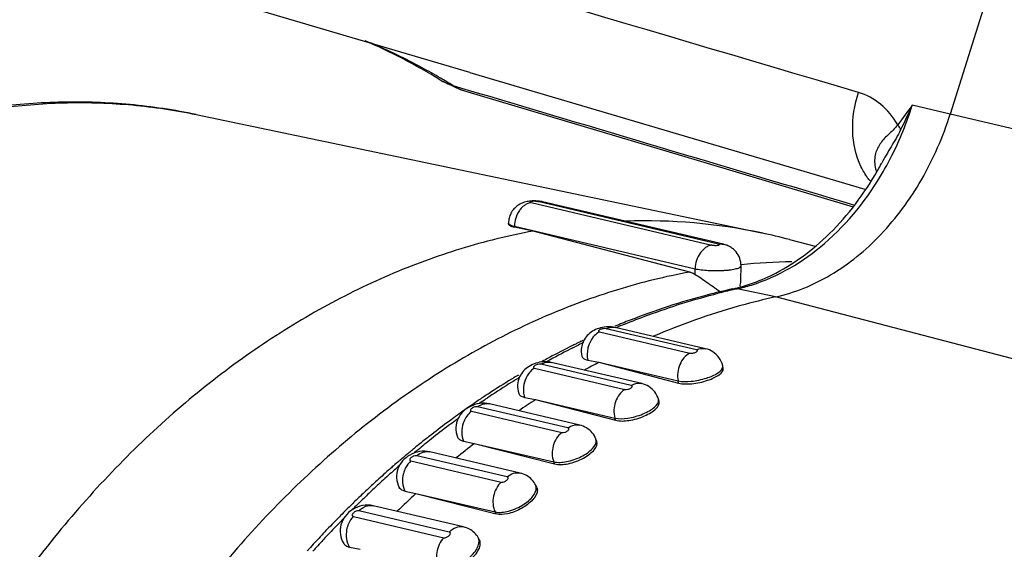
# Model space of a CAD drawing. Units: millimetres. Extents: x 0 to 420, y 0 to 297.
# Drawn here: x 306 to 312, y 125 to 128 of the extents above; entities that cross this region are included whole.
import ezdxf

# ---------------------------------------------------------------- set-up
doc = ezdxf.new("R2010")
doc.units = ezdxf.units.MM
doc.header["$LTSCALE"] = 23.1
doc.layers.add('06___PRT_ALL_SURFS', color=7, linetype='CONTINUOUS')
doc.layers.add('7_ALL_FEATURES', color=7, linetype='CONTINUOUS')

msp = doc.modelspace()

# ---------------------------------------------------------------- linework, layer by layer
at = {"layer": '06___PRT_ALL_SURFS', "color": 7, "linetype": 'CONTINUOUS'}
for p, q in [((317.32769, 146.08159), (311.49707, 127.55561)), ((308.71081, 127.79707), (307.25978, 128.22516)), ((308.53593, 127.75488), (308.53596, 127.75485)), ((308.53597, 127.75485), (308.65507, 127.69879)), ((308.65507, 127.69879), (308.67937, 127.69098)), ((308.67937, 127.69098), (310.04814, 127.28287)), ((307.12333, 127.55262), (310.40261, 126.86644)), ((310.04814, 127.28287), (310.93476, 127.01826)), ((310.1816, 126.80107), (309.13261, 127.04704)), ((308.93476, 126.91786), (308.93478, 126.92312)), ((309.07775, 126.87745), (308.96897, 126.90031)), ((309.98607, 126.63993), (309.07775, 126.87745)), ((310.56564, 126.82798), (310.71356, 126.7891)), ((310.28339, 126.59434), (310.28376, 126.67575)), ((310.07785, 126.19544), (309.55335, 126.31843)), ((309.3949, 126.1291), (309.45791, 126.11667)), ((309.70739, 125.99333), (309.1829, 126.11632)), ((309.4579, 126.11667), (309.91863, 126.00949)), ((309.4579, 126.11667), (309.92148, 125.99607)), ((310.18038, 126.08158), (310.17736, 126.09578)), ((308.992, 126.0426), (308.98022, 126.03556)), ((309.02816, 125.91336), (309.091, 125.90084)), ((309.09098, 125.90084), (309.55165, 125.79362)), ((309.09098, 125.90084), (309.55544, 125.78072)), ((309.8086, 125.88918), (309.80458, 125.90283)), ((308.71356, 125.86343), (308.70246, 125.85571)), ((308.74507, 125.88508), (308.73506, 125.87824)), ((309.34816, 125.7525), (308.82367, 125.87549)), ((308.58627, 125.77224), (308.57675, 125.76518)), ((308.47721, 125.68923), (308.47125, 125.68456)), ((309.44713, 125.65847), (309.44215, 125.67146)), ((308.44583, 125.66448), (308.43641, 125.65697)), ((308.6736, 125.65954), (308.73627, 125.64689)), ((308.73626, 125.64689), (309.19686, 125.53963)), ((308.73626, 125.64689), (309.20157, 125.52735)), ((309.00289, 125.4748), (308.4784, 125.59779)), ((308.23875, 125.49109), (308.22956, 125.48297)), ((308.15354, 125.4144), (308.14679, 125.4082)), ((309.09859, 125.39125), (309.09269, 125.40347)), ((308.09204, 125.35703), (308.084, 125.3494)), ((308.33393, 125.36955), (308.39644, 125.35676)), ((308.39643, 125.35676), (308.85698, 125.24946)), ((308.39643, 125.35676), (308.86256, 125.23788)), ((308.67421, 125.16234), (308.14972, 125.28532)), ((307.89139, 125.15723), (307.88704, 125.15267)), ((307.8415, 125.10439), (307.83386, 125.09618)), ((308.76545, 125.08955), (308.75868, 125.10091)), ((308.01174, 125.0456), (308.07409, 125.03267))]:
    msp.add_line(p, q, dxfattribs=at)
at = {"layer": '06___PRT_ALL_SURFS', "color": 9, "linetype": 'CONTINUOUS'}
for p, q in [((308.61136, 127.72158), (308.68231, 127.70047)), ((315.71581, 126.5549), (311.49707, 127.55561)), ((309.06605, 127.04223), (310.11504, 126.79625)), ((310.15363, 126.8021), (309.10464, 127.04808)), ((308.96897, 126.90031), (308.969, 126.90487)), ((308.969, 126.90487), (310.01798, 126.65889)), ((310.01783, 126.62607), (310.01798, 126.65889)), ((310.48445, 126.49563), (310.26049, 126.5422)), ((314.62649, 125.41464), (310.48445, 126.49563)), ((310.02489, 126.18851), (309.50039, 126.3115)), ((309.46306, 126.29314), (309.98755, 126.17015)), ((309.30821, 126.20038), (309.31909, 126.20584)), ((309.08555, 126.08266), (309.61004, 125.95967)), ((309.64639, 125.98196), (309.12189, 126.10495)), ((309.92148, 125.99607), (309.91863, 126.00949)), ((309.27936, 125.73586), (308.75487, 125.85885)), ((308.7198, 125.8328), (309.24429, 125.70981)), ((309.55544, 125.78072), (309.55165, 125.79362)), ((308.92661, 125.45208), (308.40211, 125.57507)), ((308.36858, 125.54546), (308.89307, 125.42247)), ((309.20157, 125.52735), (309.19686, 125.53963)), ((308.09497, 125.32798), (308.1024, 125.33513)), ((308.03456, 125.22283), (308.55906, 125.09984)), ((308.5908, 125.13279), (308.06631, 125.25578)), ((308.86256, 125.23788), (308.85698, 125.24946))]:
    msp.add_line(p, q, dxfattribs=at)
at = {"layer": '06___PRT_ALL_SURFS', "color": 7, "linetype": 'CONTINUOUS'}
msp.add_lwpolyline([(308.71081, 127.79707), (309.92055, 127.43985), (311.00213, 127.12015)], dxfattribs=at)
for centre, radius, start, end in [((306.72035, 124.78721), 3.47899, 58.54226, 66.59604), ((309.46665, 128.14801), 1.85362, 329.14691, 331.67881), ((309.08535, 126.8182), 0.23393, 85.19535, 86.11283), ((309.71945, 123.5906), 3.34632, 78.22019, 91.77126), ((309.7269, 123.63727), 3.29911, 75.27188, 78.18133), ((310.03747, 127.44678), 0.92599, 282.35007, 283.74262), ((311.29593, 122.79132), 3.79215, 102.3563, 105.50571), ((311.35275, 122.59349), 3.99798, 105.76362, 113.22411), ((311.31255, 122.72943), 3.85623, 105.49779, 105.73747), ((311.16535, 122.46186), 4.18681, 111.36649, 112.66224), ((311.2379, 122.29836), 4.36571, 115.37707, 115.74328), ((309.48669, 126.18248), 0.13014, 150.07068, 156.61693), ((311.28261, 122.20801), 4.46652, 116.31179, 118.19114), ((311.25303, 122.26714), 4.4004, 115.98846, 116.30787), ((311.24571, 122.28216), 4.3837, 115.7432, 115.98841), ((309.48601, 126.18275), 0.1294, 156.60741, 170.98401), ((311.32287, 122.13246), 4.55213, 118.39642, 118.92882), ((311.31206, 122.15242), 4.52942, 118.18728, 118.39615), ((311.55716, 122.1353), 4.50004, 117.80455, 118.99806), ((311.43675, 121.93865), 4.77695, 121.3456, 123.18328), ((311.40239, 121.99449), 4.71139, 121.11121, 121.34188), ((311.39582, 122.00536), 4.69869, 120.93735, 121.11118), ((311.49311, 121.85236), 4.88002, 123.50618, 124.27198), ((311.47387, 121.88135), 4.84522, 123.17973, 123.50565), ((311.73941, 121.83235), 4.8537, 123.06563, 124.43507), ((311.54494, 121.77713), 4.97138, 124.87374, 125.47874), ((311.51839, 121.81525), 4.92492, 124.41288, 124.71663), ((311.59469, 121.70801), 5.05654, 126.07946, 126.50957), ((311.57158, 121.73975), 5.01727, 125.47874, 126.07968), ((311.64252, 121.64395), 5.13648, 126.64547, 128.04217), ((311.68726, 121.58649), 5.2093, 128.12343, 128.4797), ((309.32003, 125.62448), 0.13085, 21.04058, 39.67263), ((311.74396, 121.51622), 5.2996, 129.41247, 129.57873), ((311.73174, 121.5311), 5.28035, 129.06785, 129.41258), ((311.71269, 121.55459), 5.2501, 128.61184, 129.06796), ((311.95911, 121.5325), 5.22553, 128.07489, 129.54671), ((311.77655, 121.47713), 5.3505, 129.89757, 130.44921), ((311.75559, 121.50216), 5.31785, 129.57881, 129.89733), ((311.82773, 121.41764), 5.42897, 131.07344, 131.38221), ((311.80963, 121.43842), 5.40142, 130.63869, 131.07355), ((311.79448, 121.45605), 5.37817, 130.4489, 130.63851), ((311.86768, 121.37262), 5.48916, 131.51239, 132.58104), ((311.92598, 121.30938), 5.57517, 133.02362, 133.44685), ((311.90705, 121.32965), 5.54744, 132.67486, 133.02355), ((308.9742, 125.34617), 0.13161, 25.80805, 42.6317), ((311.95365, 121.28024), 5.61536, 133.56032, 134.03972), ((312.20917, 121.24617), 5.60578, 132.84978, 134.37739), ((312.0007, 121.23189), 5.68282, 134.38745, 134.83938), ((311.97607, 121.25704), 5.64762, 134.03964, 134.38734), ((312.05651, 121.1762), 5.76167, 135.302823, 135.728169), ((312.02898, 121.20345), 5.72293, 134.83939, 135.30287), ((312.12858, 121.10682), 5.86171, 136.352702, 137.001412), ((312.08715, 121.14636), 5.80444, 135.728335, 136.290585), ((308.64304, 125.0293), 0.13664, 61.51484, 76.80979), ((312.16563, 121.07226), 5.91237, 137.11001, 137.438458), ((308.64435, 125.03216), 0.1335, 46.0875, 61.42447), ((308.64499, 125.03309), 0.13239, 30.81459, 46.00661), ((312.19073, 121.04924), 5.94643, 137.438605, 137.921499), ((312.21036, 121.03148), 5.97291, 137.921254, 138.074583)]:
    msp.add_arc(centre, radius, start, end, dxfattribs=at)
at = {"layer": '06___PRT_ALL_SURFS', "color": 9, "linetype": 'CONTINUOUS'}
for centre, radius, start, end in [((306.64303, 124.50897), 3.76751, 61.61653, 66.65084), ((306.61049, 124.44772), 3.83687, 59.79434, 61.62382), ((308.69997, 128.0244), 0.31552, 238.68088, 253.68908), ((306.59226, 124.41628), 3.87321, 58.58057, 59.79523), ((310.62554, 123.24803), 3.45115, 90.77966, 95.68616), ((311.06636, 122.86235), 3.76705, 102.7184, 104.05636), ((311.05909, 122.89414), 3.73444, 102.34786, 102.71698), ((311.19549, 122.47214), 4.17852, 112.34604, 113.03963), ((311.3157, 122.21712), 4.46053, 116.74727, 118.67091), ((311.28239, 122.28255), 4.38711, 116.39179, 116.58439), ((311.27367, 122.30016), 4.36747, 115.88957, 116.39202), ((311.34763, 122.15805), 4.52768, 118.66683, 118.9424), ((310.15978, 126.09205), 0.01797, 3.58267, 12.00184), ((311.43971, 122.00015), 4.71048, 121.43221, 121.84833), ((311.42901, 122.01763), 4.68999, 121.23518, 121.43205), ((311.4807, 121.93479), 4.78763, 121.85231, 123.72522), ((311.53698, 121.85015), 4.88928, 123.98472, 124.50561), ((311.52124, 121.87346), 4.86115, 123.72125, 123.98447), ((309.78205, 125.89622), 0.02348, 4.92472, 16.33489), ((311.62551, 121.72519), 5.04243, 126.28328, 126.47925), ((311.68825, 121.64197), 5.14665, 127.05039, 128.45786), ((311.64263, 121.70209), 5.07118, 126.47961, 127.04832), ((311.73487, 121.58298), 5.22184, 128.45585, 129.03271), ((311.7824, 121.52479), 5.29697, 129.53238, 129.92151), ((311.76047, 121.55138), 5.26251, 129.03261, 129.53248), ((311.87434, 121.41751), 5.43826, 131.04831, 131.94784), ((311.91241, 121.37506), 5.49528, 131.94723, 132.49668), ((311.98052, 121.30157), 5.59549, 133.01172, 133.87439), ((311.94144, 121.34337), 5.53827, 132.49666, 133.01113), ((312.03451, 121.2455), 5.67332, 133.97921, 134.80374), ((312.06438, 121.21531), 5.71579, 134.80299, 135.02731), ((312.13707, 121.14387), 5.81771, 135.606954, 136.66948), ((312.18984, 121.09398), 5.89033, 136.668653, 137.338417), ((308.72451, 125.08056), 0.03977, 24.41708, 30.7661), ((312.23561, 121.05184), 5.95254, 137.338708, 138.181152)]:
    msp.add_arc(centre, radius, start, end, dxfattribs=at)
for points in [[(310.96582, 127.68062), (309.65766, 128.06748), (308.34933, 128.45379), (307.04085, 128.8396)], [(308.61136, 127.72158), (308.6325, 127.70851), (308.65555, 127.69809), (308.67937, 127.69098)], [(308.68231, 127.70047), (309.43565, 127.47635), (310.18894, 127.2521), (310.9422, 127.0277)], [(310.23552, 126.54221), (310.24365, 126.54399), (310.25234, 126.54389), (310.26049, 126.5422)], [(309.42649, 126.26371), (309.39692, 126.22835), (309.38415, 126.17392), (309.3949, 126.1291)], [(309.44389, 125.66429), (309.44361, 125.66673), (309.44303, 125.66916), (309.44215, 125.67146)], [(308.36858, 125.54546), (308.35606, 125.53441), (308.34576, 125.52057), (308.33806, 125.50576)], [(308.03456, 125.22283), (308.02278, 125.2106), (308.01334, 125.19584), (308.00655, 125.18028)]]:
    msp.add_open_spline(points, degree=3, dxfattribs=at)
for points, knots in [([(310.97963, 127.2511), (310.94913, 127.3145), (310.91765, 127.46188), (310.94139, 127.60914), (310.96582, 127.68062)], [0, 0, 0, 0, 0.482236, 1, 1, 1, 1]), ([(303.31365, 117.12157), (303.21021, 117.20176), (303.00969, 117.37526), (302.73413, 117.6681), (302.48278, 117.99392), (302.17898, 118.47436), (301.9356, 119.00607), (301.75419, 119.57303), (301.61131, 120.17653), (301.51584, 120.96653), (301.53091, 121.77207), (301.60806, 122.42018), (301.72887, 123.06667), (301.95839, 123.85476), (302.35208, 124.74548), (302.85246, 125.55491), (303.35185, 126.14808), (303.7908, 126.55782), (304.13283, 126.82766), (304.48842, 127.06105), (304.85494, 127.2562), (305.22961, 127.41158), (305.60962, 127.52597), (305.99206, 127.59843), (306.37403, 127.62833), (306.75251, 127.61541), (307.00106, 127.57821), (307.12333, 127.55262)], [0, 0, 0, 0, 0.0276763, 0.0559525, 0.0848978, 0.1145567, 0.1760192, 0.2078519, 0.2403499, 0.3070442, 0.3755077, 0.410176, 0.4449781, 0.5144962, 0.5832105, 0.6502989, 0.7150827, 0.7464822, 0.7771566, 0.8070952, 0.8363096, 0.8648351, 0.8927313, 0.9200815, 0.9469911, 0.9735844, 1, 1, 1, 1]), ([(311.033, 127.16784), (311.0278, 127.17402), (311.0074, 127.19999), (310.99044, 127.22863), (310.97963, 127.2511)], [0, 0, 0, 0, 0.2446115, 1, 1, 1, 1]), ([(309.06605, 127.04223), (309.05961, 127.04125), (309.0466, 127.03758), (309.02837, 127.02765), (309.01161, 127.01363), (308.99179, 126.98985), (308.97421, 126.95341), (308.96907, 126.92109), (308.969, 126.90487)], [0, 0, 0, 0, 0.107822, 0.2213481, 0.3412654, 0.4672478, 0.7314571, 1, 1, 1, 1]), ([(309.10464, 127.04808), (309.10216, 127.04866), (309.09653, 127.04946), (309.08764, 127.04998), (309.0784, 127.04985), (309.07113, 127.04921), (309.06621, 127.04833), (309.06351, 127.04761), (309.06176, 127.0469), (309.06084, 127.04624), (309.06045, 127.04577), (309.0603, 127.04526), (309.06046, 127.04474), (309.06086, 127.04427), (309.06179, 127.04361), (309.06355, 127.04288), (309.06513, 127.04245), (309.06605, 127.04223)], [0, 0, 0, 0, 0.146288, 0.3252996, 0.5110017, 0.6762, 0.7435109, 0.797463, 0.8367175, 0.8509248, 0.8620234, 0.8711692, 0.8803752, 0.8916212, 0.9060094, 0.9456683, 1, 1, 1, 1]), ([(309.10464, 127.04808), (309.10931, 127.04879), (309.11873, 127.04935), (309.12809, 127.04811), (309.13261, 127.04704)], [0, 0, 0, 0, 0.5038808, 1, 1, 1, 1]), ([(308.93478, 126.92312), (308.93478, 126.92228), (308.93523, 126.92045), (308.93705, 126.91796), (308.93991, 126.91557), (308.94379, 126.91325), (308.9487, 126.91099), (308.95712, 126.90789), (308.96406, 126.90603), (308.969, 126.90487)], [0, 0, 0, 0, 0.0619611, 0.1347001, 0.2249838, 0.3360573, 0.4691636, 0.6245416, 1, 1, 1, 1]), ([(310.11504, 126.79625), (310.1086, 126.79528), (310.09559, 126.7916), (310.07735, 126.78168), (310.0606, 126.76765), (310.04078, 126.74388), (310.0232, 126.70744), (310.01806, 126.67512), (310.01798, 126.65889)], [0, 0, 0, 0, 0.107822, 0.2213481, 0.3412654, 0.4672478, 0.7314571, 1, 1, 1, 1]), ([(310.11504, 126.79625), (310.11752, 126.79567), (310.12315, 126.79488), (310.13204, 126.79436), (310.14128, 126.79448), (310.14855, 126.79512), (310.15347, 126.796), (310.15617, 126.79672), (310.15792, 126.79744), (310.15884, 126.7981), (310.15923, 126.79856), (310.15938, 126.79908), (310.15922, 126.79959), (310.15882, 126.80006), (310.15789, 126.80073), (310.15613, 126.80145), (310.15455, 126.80189), (310.15363, 126.8021)], [0, 0, 0, 0, 0.146288, 0.3252996, 0.5110017, 0.6762, 0.7435109, 0.797463, 0.8367175, 0.8509248, 0.8620234, 0.8711692, 0.8803752, 0.8916212, 0.9060094, 0.9456683, 1, 1, 1, 1]), ([(310.15363, 126.8021), (310.1583, 126.80281), (310.16772, 126.80338), (310.17707, 126.80213), (310.1816, 126.80107)], [0, 0, 0, 0, 0.5038808, 1, 1, 1, 1]), ([(309.98607, 126.63993), (309.84491, 126.61383), (309.56216, 126.5441), (309.14751, 126.391), (308.74142, 126.18975), (308.34758, 125.94225), (307.96946, 125.65076), (307.61042, 125.31795), (307.27361, 124.94678), (306.85474, 124.4008), (306.49675, 123.79641), (306.20509, 123.15009), (306.01946, 122.64297), (305.87023, 122.12146), (305.72192, 121.41524), (305.66798, 120.87504), (305.65894, 120.5158)], [0, 0, 0, 0, 0.0534579, 0.1081695, 0.1642935, 0.221928, 0.2811118, 0.3418268, 0.4040036, 0.4675265, 0.5978604, 0.6643637, 0.7314183, 0.798775, 0.8661768, 1, 1, 1, 1]), ([(310.01798, 126.65889), (310.02325, 126.65766), (310.0346, 126.65542), (310.05988, 126.65172), (310.09508, 126.64873), (310.13923, 126.6476), (310.17641, 126.64873), (310.2048, 126.65097), (310.22395, 126.6532), (310.241, 126.65594), (310.25557, 126.65913), (310.26731, 126.66268), (310.27515, 126.66609), (310.27968, 126.66909), (310.28196, 126.67121), (310.2834, 126.67342), (310.28376, 126.67501), (310.28376, 126.67575)], [0, 0, 0, 0, 0.0594096, 0.12695, 0.2804395, 0.4469654, 0.6115953, 0.6885552, 0.7596208, 0.8232453, 0.8781042, 0.923175, 0.957886, 0.9714188, 0.9826108, 0.9918779, 1, 1, 1, 1]), ([(309.60682, 126.33687), (309.65158, 126.35527), (309.82973, 126.4249), (310.01284, 126.48191), (310.15143, 126.51661)], [0, 0, 0, 0, 0.2530335, 1, 1, 1, 1]), ([(309.50039, 126.3115), (309.49497, 126.31277), (309.48294, 126.31191), (309.46898, 126.30812), (309.46052, 126.3031), (309.45655, 126.29905), (309.45833, 126.29425), (309.46139, 126.29353), (309.46306, 126.29314)], [0, 0, 0, 0, 0.3009511, 0.6369863, 0.7638889, 0.8467326, 0.9077204, 1, 1, 1, 1]), ([(309.50039, 126.3115), (309.50464, 126.31358), (309.52132, 126.32036), (309.54043, 126.32146), (309.55335, 126.31843)], [0, 0, 0, 0, 0.2625935, 1, 1, 1, 1]), ([(309.46306, 126.29314), (309.45968, 126.29148), (309.44599, 126.28371), (309.43415, 126.27287), (309.42649, 126.26371)], [0, 0, 0, 0, 0.2397271, 1, 1, 1, 1]), ([(309.98755, 126.17015), (309.99297, 126.16888), (310.00501, 126.16974), (310.01897, 126.17353), (310.02743, 126.17855), (310.0314, 126.1826), (310.02961, 126.1874), (310.02655, 126.18812), (310.02489, 126.18851)], [0, 0, 0, 0, 0.3009511, 0.6369863, 0.7638889, 0.8467326, 0.9077204, 1, 1, 1, 1]), ([(310.02489, 126.18851), (310.02913, 126.19059), (310.04582, 126.19737), (310.06492, 126.19847), (310.07785, 126.19544)], [0, 0, 0, 0, 0.2625935, 1, 1, 1, 1]), ([(309.98755, 126.17015), (309.96108, 126.15714), (309.91904, 126.10513), (309.91203, 126.04051), (309.91863, 126.00949)], [0, 0, 0, 0, 0.4818841, 1, 1, 1, 1]), ([(309.08555, 126.08266), (309.08226, 126.08064), (309.06903, 126.07146), (309.05785, 126.05947), (309.05074, 126.04954)], [0, 0, 0, 0, 0.2401308, 1, 1, 1, 1]), ([(309.12189, 126.10495), (309.11652, 126.10621), (309.1044, 126.10481), (309.09075, 126.09994), (309.08249, 126.09384), (309.07892, 126.08912), (309.08065, 126.08401), (309.08386, 126.08306), (309.08555, 126.08266)], [0, 0, 0, 0, 0.2919029, 0.6225895, 0.7516409, 0.8407028, 0.9080494, 1, 1, 1, 1]), ([(309.12189, 126.10495), (309.12665, 126.10787), (309.14533, 126.11743), (309.16791, 126.11983), (309.1829, 126.11632)], [0, 0, 0, 0, 0.2660631, 1, 1, 1, 1]), ([(309.91863, 126.00949), (309.94314, 126.00374), (309.99952, 126.00441), (310.08028, 126.02188), (310.14242, 126.04643), (310.17862, 126.07878), (310.17771, 126.09317)], [0, 0, 0, 0, 0.2636042, 0.5802273, 0.8490717, 1, 1, 1, 1]), ([(309.05074, 126.04954), (309.0301, 126.02074), (309.0162, 125.97073), (309.02462, 125.9243), (309.02816, 125.91336)], [0, 0, 0, 0, 0.7550554, 1, 1, 1, 1]), ([(309.61004, 125.95967), (309.58441, 125.94395), (309.54607, 125.88931), (309.54276, 125.82381), (309.55165, 125.79362)], [0, 0, 0, 0, 0.4886594, 1, 1, 1, 1]), ([(309.61004, 125.95967), (309.61542, 125.95841), (309.62754, 125.95981), (309.64119, 125.96468), (309.64944, 125.97078), (309.65302, 125.9755), (309.65129, 125.98061), (309.64808, 125.98156), (309.64639, 125.98196)], [0, 0, 0, 0, 0.2919029, 0.6225895, 0.7516409, 0.8407028, 0.9080494, 1, 1, 1, 1]), ([(309.64639, 125.98196), (309.65115, 125.98488), (309.66982, 125.99444), (309.6924, 125.99684), (309.70739, 125.99333)], [0, 0, 0, 0, 0.2660631, 1, 1, 1, 1]), ([(309.55165, 125.79362), (309.57597, 125.78792), (309.63269, 125.79089), (309.69967, 125.8091), (309.75123, 125.83417), (309.78497, 125.85707), (309.80681, 125.88247), (309.80544, 125.89824)], [0, 0, 0, 0, 0.2565497, 0.5669189, 0.7128192, 0.837481, 1, 1, 1, 1]), ([(308.75487, 125.85885), (308.74954, 125.8601), (308.73737, 125.85817), (308.72409, 125.85224), (308.71617, 125.84512), (308.713, 125.83979), (308.71473, 125.83439), (308.71807, 125.8332), (308.7198, 125.8328)], [0, 0, 0, 0, 0.282981, 0.6085671, 0.739856, 0.8348477, 0.9081716, 1, 1, 1, 1]), ([(308.75487, 125.85885), (308.76007, 125.86271), (308.78043, 125.87541), (308.80659, 125.8795), (308.82367, 125.87549)], [0, 0, 0, 0, 0.2696261, 1, 1, 1, 1]), ([(308.68701, 125.79625), (308.68075, 125.78603), (308.66114, 125.74361), (308.66029, 125.69158), (308.6736, 125.65954)], [0, 0, 0, 0, 0.2567234, 1, 1, 1, 1]), ([(308.7198, 125.8328), (308.71662, 125.83044), (308.70397, 125.81994), (308.69352, 125.80688), (308.68701, 125.79625)], [0, 0, 0, 0, 0.2408002, 1, 1, 1, 1]), ([(309.24429, 125.70981), (309.24962, 125.70856), (309.26178, 125.71049), (309.27507, 125.71642), (309.28299, 125.72354), (309.28616, 125.72886), (309.28443, 125.73427), (309.28109, 125.73545), (309.27936, 125.73586)], [0, 0, 0, 0, 0.282981, 0.6085671, 0.739856, 0.8348477, 0.9081716, 1, 1, 1, 1]), ([(309.27936, 125.73586), (309.28456, 125.73972), (309.30492, 125.75242), (309.33109, 125.75651), (309.34816, 125.7525)], [0, 0, 0, 0, 0.2696261, 1, 1, 1, 1]), ([(309.24429, 125.70981), (309.21973, 125.69157), (309.18513, 125.63476), (309.18572, 125.5687), (309.19686, 125.53963)], [0, 0, 0, 0, 0.4956057, 1, 1, 1, 1]), ([(309.19686, 125.53963), (309.22097, 125.53398), (309.27758, 125.53865), (309.35544, 125.5665), (309.41733, 125.60532), (309.44583, 125.64717), (309.44389, 125.66429)], [0, 0, 0, 0, 0.2500079, 0.5547695, 0.8260168, 1, 1, 1, 1]), ([(308.40211, 125.57507), (308.39684, 125.57631), (308.38465, 125.57387), (308.37181, 125.5669), (308.36433, 125.55885), (308.36157, 125.55296), (308.36336, 125.54728), (308.36681, 125.54587), (308.36858, 125.54546)], [0, 0, 0, 0, 0.2742833, 0.5950189, 0.7285636, 0.8291521, 0.9080838, 1, 1, 1, 1]), ([(308.40211, 125.57507), (308.41284, 125.58454), (308.43698, 125.59929), (308.46573, 125.60076), (308.4784, 125.59779)], [0, 0, 0, 0, 0.5237383, 1, 1, 1, 1]), ([(308.33806, 125.50576), (308.33248, 125.49504), (308.31586, 125.45182), (308.31816, 125.39994), (308.33393, 125.36955)], [0, 0, 0, 0, 0.2607963, 1, 1, 1, 1]), ([(308.89307, 125.42247), (308.89834, 125.42123), (308.91053, 125.42367), (308.92337, 125.43064), (308.93085, 125.43869), (308.93361, 125.44458), (308.93182, 125.45026), (308.92837, 125.45167), (308.92661, 125.45208)], [0, 0, 0, 0, 0.2742833, 0.5950189, 0.7285636, 0.8291521, 0.9080838, 1, 1, 1, 1]), ([(308.92661, 125.45208), (308.93733, 125.46155), (308.96148, 125.4763), (308.99023, 125.47777), (309.00289, 125.4748)], [0, 0, 0, 0, 0.5237383, 1, 1, 1, 1]), ([(308.89307, 125.42247), (308.86981, 125.40193), (308.83896, 125.34339), (308.84363, 125.27712), (308.85698, 125.24946)], [0, 0, 0, 0, 0.5026166, 1, 1, 1, 1]), ([(308.85698, 125.24946), (308.88251, 125.24347), (308.94292, 125.2518), (309.01017, 125.28181), (309.0582, 125.31915), (309.08845, 125.35207), (309.10039, 125.3875), (309.09269, 125.40347)], [0, 0, 0, 0, 0.2521309, 0.5597211, 0.7049692, 0.8295022, 1, 1, 1, 1]), ([(314.62649, 125.41464), (314.36665, 125.35776), (313.84589, 125.18245), (313.11531, 124.76319), (312.43922, 124.19613), (311.62575, 123.25369), (310.8616, 121.81549), (310.42534, 119.90528), (310.49029, 118.28038), (310.81565, 117.08258), (311.17984, 116.2828), (311.6578, 115.59306), (312.23647, 115.03522), (312.89837, 114.62854), (313.38348, 114.46751), (313.62872, 114.41688)], [0, 0, 0, 0, 0.0562554, 0.1152422, 0.1771913, 0.2419641, 0.3776273, 0.5167022, 0.6520557, 0.7165902, 0.7782751, 0.8370026, 0.8930385, 0.9470399, 1, 1, 1, 1]), ([(308.06631, 125.25578), (308.07748, 125.26737), (308.10329, 125.2859), (308.13568, 125.28862), (308.14972, 125.28532)], [0, 0, 0, 0, 0.5275129, 1, 1, 1, 1]), ([(308.06631, 125.25578), (308.0611, 125.257), (308.0489, 125.25407), (308.0366, 125.24611), (308.02965, 125.2372), (308.02731, 125.23079), (308.0292, 125.22486), (308.03276, 125.22325), (308.03456, 125.22283)], [0, 0, 0, 0, 0.2658694, 0.5819819, 0.7177476, 0.8235886, 0.9077871, 1, 1, 1, 1]), ([(308.00655, 125.18028), (308.0017, 125.16915), (307.98806, 125.12547), (307.99361, 125.07402), (308.01174, 125.0456)], [0, 0, 0, 0, 0.2648395, 1, 1, 1, 1]), ([(308.5908, 125.13279), (308.60197, 125.14439), (308.62778, 125.16292), (308.66017, 125.16563), (308.67421, 125.16234)], [0, 0, 0, 0, 0.5275129, 1, 1, 1, 1]), ([(308.55906, 125.09984), (308.53728, 125.07723), (308.51017, 125.01736), (308.51911, 124.95127), (308.53457, 124.92531)], [0, 0, 0, 0, 0.5095892, 1, 1, 1, 1]), ([(308.53457, 124.92531), (308.55964, 124.91943), (308.61954, 124.92954), (308.68429, 124.9638), (308.72974, 125.0048), (308.75856, 125.04217), (308.7687, 125.07945), (308.76072, 125.09701)], [0, 0, 0, 0, 0.2440304, 0.5447859, 0.6899378, 0.8172937, 1, 1, 1, 1]), ([(308.55906, 125.09984), (308.56426, 125.09862), (308.57646, 125.10154), (308.58877, 125.10951), (308.59572, 125.11841), (308.59805, 125.12482), (308.59616, 125.13075), (308.59261, 125.13236), (308.5908, 125.13279)], [0, 0, 0, 0, 0.2658694, 0.5819819, 0.7177476, 0.8235886, 0.9077871, 1, 1, 1, 1])]:
    msp.add_open_spline(points, degree=3, knots=knots, dxfattribs=at)
at = {"layer": '06___PRT_ALL_SURFS', "color": 7, "linetype": 'CONTINUOUS'}
for points, knots in [([(307.12333, 127.55262), (306.99651, 127.57916), (306.73897, 127.61789), (306.34731, 127.632), (305.95307, 127.60233), (305.55966, 127.52939), (305.17024, 127.4141), (304.78782, 127.25772), (304.41519, 127.06177), (304.05499, 126.82801), (303.7097, 126.55841), (303.26849, 126.15048), (302.76796, 125.56126), (302.26754, 124.75805), (301.87471, 123.87533), (301.64599, 123.09457), (301.52572, 122.45412), (301.44892, 121.81146), (301.43414, 121.0114), (301.52995, 120.22577), (301.67328, 119.62421), (301.81188, 119.19367), (301.98155, 118.78364), (302.18128, 118.39715), (302.40986, 118.03714), (302.66587, 117.70643), (302.9476, 117.40775), (303.15293, 117.23028), (303.25905, 117.14802)], [0, 0, 0, 0, 0.0272643, 0.0546638, 0.0823055, 0.1102885, 0.1387006, 0.1676155, 0.19709, 0.2271627, 0.2578527, 0.2891598, 0.353485, 0.4198385, 0.4876454, 0.5561805, 0.5904913, 0.6246838, 0.6922877, 0.7583258, 0.7906034, 0.8223048, 0.8533993, 0.8838745, 0.9137368, 0.9430122, 0.9717456, 1, 1, 1, 1]), ([(310.48445, 126.49563), (310.59631, 126.52011), (310.821, 126.6131), (311.11082, 126.85132), (311.34658, 127.17254), (311.4555, 127.4235), (311.49707, 127.55561)], [0, 0, 0, 0, 0.2248014, 0.4678287, 0.7281167, 1, 1, 1, 1]), ([(310.44025, 126.6116), (310.56396, 126.66861), (310.80258, 126.83832), (310.98066, 127.06804), (311.05795, 127.1974)], [0, 0, 0, 0, 0.474767, 1, 1, 1, 1]), ([(309.10121, 127.05159), (309.09126, 127.05226), (309.07149, 127.05242), (309.0421, 127.04919), (309.01368, 127.04093), (308.98748, 127.02654), (308.96511, 127.00635), (308.94804, 126.98141), (308.93732, 126.95315), (308.93483, 126.9331), (308.93478, 126.92312)], [0, 0, 0, 0, 0.1258037, 0.2486599, 0.3715829, 0.4965691, 0.622244, 0.7481101, 0.8740424, 1, 1, 1, 1]), ([(309.13261, 127.04704), (309.13035, 127.04757), (309.12121, 127.04951), (309.11193, 127.05072), (309.10494, 127.0513)], [0, 0, 0, 0, 0.2489746, 1, 1, 1, 1]), ([(309.07775, 126.87745), (308.93595, 126.85125), (308.65192, 126.78124), (308.23539, 126.6275), (307.82746, 126.42539), (307.43184, 126.1768), (307.05201, 125.88402), (306.69134, 125.54972), (306.35301, 125.17688), (305.93225, 124.62845), (305.57265, 124.02133), (305.27969, 123.37209), (305.09325, 122.86267), (304.94337, 122.33881), (304.79443, 121.62939), (304.74029, 121.08676), (304.73124, 120.7259)], [0, 0, 0, 0, 0.053457, 0.1081676, 0.1642908, 0.2219247, 0.2811081, 0.341823, 0.4039998, 0.467523, 0.5978582, 0.6643621, 0.7314175, 0.7987747, 0.8661769, 1, 1, 1, 1]), ([(308.93476, 126.91786), (308.93475, 126.91702), (308.9352, 126.91519), (308.93702, 126.91272), (308.93988, 126.91038), (308.94377, 126.90813), (308.94868, 126.90596), (308.9571, 126.90304), (308.96404, 126.90135), (308.96897, 126.90031)], [0, 0, 0, 0, 0.0623485, 0.135136, 0.2252895, 0.336177, 0.469119, 0.6244027, 1, 1, 1, 1]), ([(310.28376, 126.67575), (310.28383, 126.69033), (310.27881, 126.71974), (310.26032, 126.75205), (310.23975, 126.77289), (310.22191, 126.78566), (310.20235, 126.79521), (310.18855, 126.79944), (310.1816, 126.80107)], [0, 0, 0, 0, 0.2508217, 0.5015385, 0.6272233, 0.7525992, 0.877167, 1, 1, 1, 1]), ([(309.98607, 126.63993), (309.98878, 126.63922), (309.99985, 126.63583), (310.01036, 126.63068), (310.01783, 126.62607)], [0, 0, 0, 0, 0.2414301, 1, 1, 1, 1]), ([(310.01783, 126.62607), (310.02949, 126.61887), (310.05431, 126.60283), (310.09208, 126.57658), (310.12482, 126.55286), (310.15139, 126.5341), (310.16479, 126.52519), (310.17155, 126.52102)], [0, 0, 0, 0, 0.2206757, 0.4759889, 0.7408967, 0.8719552, 1, 1, 1, 1]), ([(310.25745, 126.54729), (310.27281, 126.55105), (310.33521, 126.56799), (310.39589, 126.59115), (310.44025, 126.6116)], [0, 0, 0, 0, 0.2445432, 1, 1, 1, 1]), ([(310.28229, 126.57921), (310.28247, 126.58048), (310.28308, 126.58552), (310.28337, 126.59059), (310.28339, 126.59438)], [0, 0, 0, 0, 0.2529047, 1, 1, 1, 1]), ([(310.23552, 126.54221), (310.18539, 126.53124), (309.98347, 126.48269), (309.78553, 126.41785), (309.63996, 126.36091)], [0, 0, 0, 0, 0.2471888, 1, 1, 1, 1]), ([(310.27738, 126.55752), (310.27795, 126.55931), (310.28004, 126.56643), (310.28154, 126.57372), (310.28229, 126.57921)], [0, 0, 0, 0, 0.2534555, 1, 1, 1, 1]), ([(309.36056, 126.15148), (309.36123, 126.14885), (309.36826, 126.13602), (309.38375, 126.13145), (309.3949, 126.1291)], [0, 0, 0, 0, 0.192618, 1, 1, 1, 1]), ([(309.92148, 125.99607), (309.94651, 125.98961), (310.00469, 125.9905), (310.07379, 126.00496), (310.12731, 126.02653), (310.16013, 126.04462), (310.18327, 126.06802), (310.18038, 126.08158)], [0, 0, 0, 0, 0.2682776, 0.5885135, 0.7350929, 0.8561645, 1, 1, 1, 1]), ([(308.99382, 125.93627), (308.99476, 125.93351), (309.0021, 125.92096), (309.01716, 125.9157), (309.02816, 125.91337)], [0, 0, 0, 0, 0.2058174, 1, 1, 1, 1]), ([(309.55544, 125.78072), (309.58062, 125.77425), (309.63961, 125.77742), (309.70842, 125.79702), (309.76046, 125.82392), (309.79311, 125.84677), (309.81287, 125.87468), (309.8086, 125.88918)], [0, 0, 0, 0, 0.2631415, 0.5789326, 0.7249026, 0.8469526, 1, 1, 1, 1]), ([(308.67222, 125.83225), (308.65961, 125.82017), (308.63829, 125.79127), (308.62969, 125.7562), (308.62902, 125.73867)], [0, 0, 0, 0, 0.498851, 1, 1, 1, 1]), ([(308.6395, 125.68224), (308.6407, 125.67946), (308.64843, 125.66747), (308.66288, 125.66183), (308.6736, 125.65954)], [0, 0, 0, 0, 0.2165143, 1, 1, 1, 1]), ([(309.20157, 125.52735), (309.22691, 125.52088), (309.28676, 125.52639), (309.35495, 125.55129), (309.40515, 125.58345), (309.43698, 125.61125), (309.453, 125.64315), (309.44713, 125.65847)], [0, 0, 0, 0, 0.2579851, 0.5694623, 0.7149604, 0.8381141, 1, 1, 1, 1]), ([(308.32067, 125.54495), (308.30888, 125.53158), (308.28974, 125.50033), (308.28421, 125.46388), (308.28518, 125.44602)], [0, 0, 0, 0, 0.4991171, 1, 1, 1, 1]), ([(308.33393, 125.36955), (308.33011, 125.37037), (308.31715, 125.374), (308.30497, 125.38282), (308.30043, 125.39132)], [0, 0, 0, 0, 0.2887824, 1, 1, 1, 1]), ([(309.09859, 125.39125), (309.10167, 125.38486), (309.10295, 125.37449), (309.10106, 125.36492), (309.10038, 125.36234)], [0, 0, 0, 0, 0.7262156, 1, 1, 1, 1]), ([(309.10038, 125.36234), (309.09537, 125.34322), (309.06544, 125.30504), (309.00522, 125.26359), (308.93458, 125.23646), (308.88383, 125.23249), (308.86256, 125.23788)], [0, 0, 0, 0, 0.2082481, 0.484018, 0.7687146, 1, 1, 1, 1]), ([(308.14972, 125.28532), (308.12976, 125.29), (308.08721, 125.29026), (308.04825, 125.27417), (308.03082, 125.26315)], [0, 0, 0, 0, 0.4984788, 1, 1, 1, 1]), ([(307.98747, 125.22371), (307.97634, 125.20908), (307.95911, 125.17543), (307.95657, 125.13747), (307.95919, 125.11924)], [0, 0, 0, 0, 0.499432, 1, 1, 1, 1]), ([(307.97935, 125.06573), (307.98099, 125.06323), (307.98932, 125.05321), (308.00205, 125.04771), (308.01174, 125.0456)], [0, 0, 0, 0, 0.2319289, 1, 1, 1, 1]), ([(308.54099, 124.91453), (308.56669, 124.90806), (308.62843, 124.91841), (308.69418, 124.95467), (308.73955, 124.99663), (308.7627, 125.02934), (308.77378, 125.06132), (308.76996, 125.08198), (308.76545, 125.08955)], [0, 0, 0, 0, 0.2465229, 0.5483618, 0.692563, 0.8174887, 0.9180704, 1, 1, 1, 1])]:
    msp.add_open_spline(points, degree=3, knots=knots, dxfattribs=at)
for points in [[(309.43111, 126.30143), (309.40791, 126.28921), (309.387, 126.27014), (309.37391, 126.24741)], [(309.46892, 126.316), (309.45587, 126.31254), (309.44307, 126.30772), (309.43111, 126.30143)], [(309.55335, 126.31843), (309.52594, 126.32486), (309.49614, 126.3232), (309.46892, 126.316)], [(309.35821, 126.20303), (309.35553, 126.18604), (309.35633, 126.16816), (309.36056, 126.15148)], [(310.15531, 126.14494), (310.13709, 126.1698), (310.10786, 126.1884), (310.07785, 126.19544)], [(310.17736, 126.09578), (310.17362, 126.11335), (310.16593, 126.13046), (310.15531, 126.14494)], [(309.05401, 126.09318), (309.03074, 126.07869), (309.01048, 126.05694), (308.99902, 126.03204)], [(309.09329, 126.11129), (309.07958, 126.10685), (309.06625, 126.1008), (309.05401, 126.09318)], [(309.1829, 126.11632), (309.15377, 126.12314), (309.12175, 126.1205), (309.09329, 126.11129)], [(308.99902, 126.03204), (308.99242, 126.01769), (308.98837, 126.00188), (308.98733, 125.98613)], [(308.98733, 125.98613), (308.98623, 125.9694), (308.98846, 125.95215), (308.99382, 125.93627)], [(309.78303, 125.94511), (309.7648, 125.96881), (309.7365, 125.9865), (309.70739, 125.99333)], [(309.80458, 125.90283), (309.80011, 125.918), (309.79268, 125.93258), (309.78303, 125.94511)], [(308.7141, 125.8612), (308.69886, 125.85373), (308.68448, 125.84399), (308.67222, 125.83225)], [(308.82367, 125.87549), (308.78781, 125.8839), (308.74718, 125.8774), (308.7141, 125.8612)], [(308.62902, 125.73867), (308.6283, 125.71955), (308.63194, 125.69981), (308.6395, 125.68224)], [(309.42074, 125.70801), (309.40261, 125.72984), (309.37579, 125.74603), (309.34816, 125.7525)], [(308.36305, 125.57906), (308.34729, 125.57009), (308.33267, 125.55854), (308.32067, 125.54495)], [(308.4784, 125.59779), (308.44047, 125.60668), (308.39691, 125.59832), (308.36305, 125.57906)], [(308.28518, 125.44602), (308.2862, 125.42712), (308.29151, 125.40802), (308.30043, 125.39132)], [(309.07103, 125.43531), (309.05324, 125.45462), (309.02845, 125.46881), (309.00289, 125.4748)], [(308.03082, 125.26315), (308.01431, 125.2527), (307.9993, 125.23926), (307.98747, 125.22371)], [(307.95919, 125.11924), (307.9619, 125.10037), (307.96892, 125.08168), (307.97935, 125.06573)]]:
    msp.add_open_spline(points, degree=3, dxfattribs=at)
at = {"layer": '7_ALL_FEATURES', "color": 9, "linetype": 'CONTINUOUS'}
msp.add_line((311.49707, 127.55561), (311.27728, 127.60653), dxfattribs=at)
at = {"layer": '7_ALL_FEATURES', "color": 7, "linetype": 'CONTINUOUS'}
msp.add_line((311.09845, 127.26874), (311.09839, 127.26863), dxfattribs=at)
at = {"layer": '7_ALL_FEATURES', "color": 9, "linetype": 'CONTINUOUS'}
for centre, radius, start, end in [((329.1534, 114.20838), 22.33979, 143.148467, 143.511362), ((308.49593, 128.83681), 3.04129, 333.16489, 336.13854), ((311.30071, 127.29975), 0.24363, 194.42413, 197.80103), ((310.04568, 127.52168), 1.00276, 282.36962, 287.28609)]:
    msp.add_arc(centre, radius, start, end, dxfattribs=at)
for points, knots in [([(311.19277, 127.49304), (311.16653, 127.5377), (311.1026, 127.61753), (311.012, 127.66696), (310.96582, 127.68062)], [0, 0, 0, 0, 0.5182516, 1, 1, 1, 1]), ([(311.10989, 127.22434), (311.12711, 127.25416), (311.19332, 127.37668), (311.24581, 127.50656), (311.27728, 127.60653)], [0, 0, 0, 0, 0.2472975, 1, 1, 1, 1]), ([(311.19277, 127.49304), (311.17688, 127.47057), (311.13654, 127.4381), (311.08691, 127.38316), (311.05538, 127.31573), (311.05825, 127.2645), (311.06476, 127.23906)], [0, 0, 0, 0, 0.2751416, 0.5101962, 0.7374982, 1, 1, 1, 1]), ([(311.20971, 127.4639), (311.19278, 127.43031), (311.15399, 127.36615), (311.11614, 127.30155), (311.09845, 127.26874)], [0, 0, 0, 0, 0.5023098, 1, 1, 1, 1]), ([(311.19277, 127.49304), (311.19449, 127.49053), (311.20067, 127.48114), (311.20625, 127.47133), (311.20971, 127.4639)], [0, 0, 0, 0, 0.2704357, 1, 1, 1, 1]), ([(310.34365, 126.56421), (310.4991, 126.61253), (310.80331, 126.79386), (311.01978, 127.06835), (311.10989, 127.22434)], [0, 0, 0, 0, 0.4746989, 1, 1, 1, 1])]:
    msp.add_open_spline(points, degree=3, knots=knots, dxfattribs=at)

doc.saveas('drawing.dxf')
